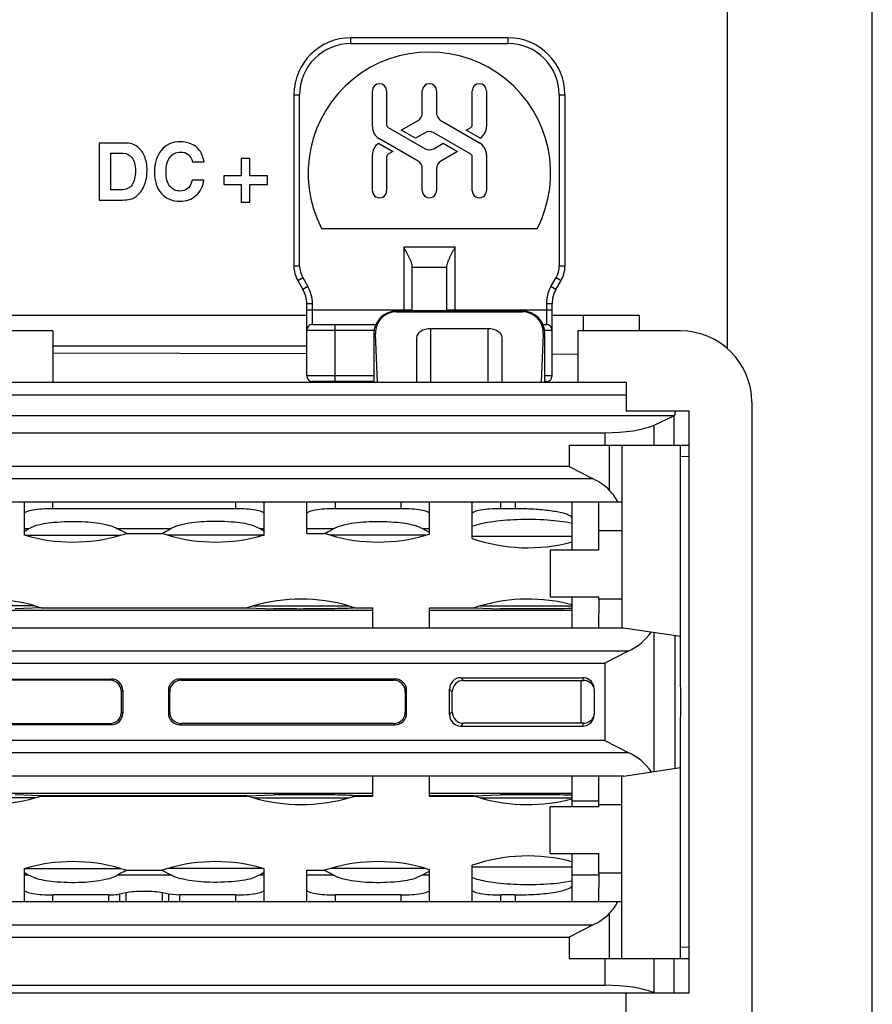
# Model space of a CAD drawing. Units: inches. Extents: x 0 to 34, y 0 to 22.
# Drawn here: x 16.8 to 17.1, y 18.4 to 18.7 of the extents above; entities that cross this region are included whole.
import ezdxf

# ---------------------------------------------------------------- set-up
doc = ezdxf.new("R2010")
doc.units = ezdxf.units.IN
doc.header["$LTSCALE"] = 1.87
doc.header["$MEASUREMENT"] = 0
doc.layers.get('0').update_dxf_attribs({"linetype": 'CONTINUOUS'})
doc.layers.add('02___PRT_ALL_AXES', color=7, linetype='CONTINUOUS')
doc.layers.add('1', color=7, linetype='CONTINUOUS')

msp = doc.modelspace()

# ---------------------------------------------------------------- linework, layer by layer
at = {"color": 7, "linetype": 'CONTINUOUS'}
for p, q in [((17.0855931413, 17.2700410304), (17.0855931413, 19.6339189831)), ((17.0355931413, 18.6044255608), (17.0355931413, 18.750355991)), ((16.9598549523, 18.7117733138), (16.9057210941, 18.7117733138)), ((16.905721094, 18.7098048099), (16.905721094, 18.7117733138)), ((16.9598549523, 18.7117733138), (16.9598549523, 18.7098048099)), ((16.9057210941, 18.7098048099), (16.9598549523, 18.7098048099)), ((16.8860360547, 18.6920882745), (16.8880045586, 18.6920882745)), ((16.8860360547, 18.6920882745), (16.8860360547, 18.6330072908)), ((16.8880045586, 18.6330072908), (16.8880045586, 18.6920882745)), ((16.9131029838, 18.6811389283), (16.9131029838, 18.6934515454)), ((16.9180242437, 18.6934515454), (16.9180242437, 18.6817071865)), ((16.9303273933, 18.6858059261), (16.9303273933, 18.6934515454)), ((16.9352486531, 18.6934515454), (16.9352486531, 18.6858059261)), ((16.9475518027, 18.6817071865), (16.9475518027, 18.6934515454)), ((16.9524730626, 18.6934515454), (16.9524730626, 18.6811389283)), ((16.9775714878, 18.6920882745), (16.9795399917, 18.6920882745)), ((16.9775714878, 18.6920882745), (16.9775714878, 18.6330072908)), ((16.9795399917, 18.6920882745), (16.9795399917, 18.6330072908)), ((16.9185163697, 18.6808547993), (16.9313116453, 18.6734674435)), ((16.9230868357, 18.6799208139), (16.9288510153, 18.6832487645)), ((16.9367250311, 18.6832487645), (16.9500124327, 18.6755772796)), ((16.9454419666, 18.6799208139), (16.9470596768, 18.6808547993)), ((16.9280080956, 18.6770795232), (16.9230868357, 18.6799208139)), ((16.9313116453, 18.6789868284), (16.9280080956, 18.6770795232)), ((16.9470596767, 18.6715994726), (16.9342644012, 18.6789868284)), ((16.9503472954, 18.6770887209), (16.9454419666, 18.6799208139)), ((16.8276008553, 18.6754544162), (16.8188608579, 18.6754544162)), ((16.8188608579, 18.6754544162), (16.8188608579, 18.6557693768)), ((16.915228751, 18.675365551), (16.9201340798, 18.672533458)), ((16.9288510153, 18.6692055074), (16.9155636138, 18.6768769923)), ((16.9342644012, 18.6734674435), (16.9375679508, 18.6753747487)), ((16.9375679508, 18.6753747487), (16.9424892107, 18.672533458)), ((16.8228700305, 18.6719263445), (16.8270796619, 18.6719263445)), ((16.8228700305, 18.6592974491), (16.8228700305, 18.6719263445)), ((16.9131029838, 18.6590027265), (16.9131029838, 18.6713153436)), ((16.9180242437, 18.6707470855), (16.9180242437, 18.6590027265)), ((16.9201340798, 18.672533458), (16.9185163697, 18.6715994726)), ((16.9424892107, 18.672533458), (16.9367250311, 18.6692055074)), ((16.9475518027, 18.6590027265), (16.9475518027, 18.6707470854)), ((16.9524730626, 18.6713153436), (16.9524730626, 18.6590027265)), ((16.8510010616, 18.6689461921), (16.8550102342, 18.6689461921)), ((16.8708331015, 18.6701623075), (16.8678796772, 18.6701623075)), ((16.8678796772, 18.6701623075), (16.8678796772, 18.6641084568)), ((16.8708331015, 18.6641084568), (16.8708331015, 18.6701623075)), ((16.8678796772, 18.6641084568), (16.8618258306, 18.6641084568)), ((16.8618258306, 18.6641084568), (16.8618258306, 18.6611550325)), ((16.8768869528, 18.6641084568), (16.8708331015, 18.6641084568)), ((16.8768869528, 18.6611550325), (16.8768869528, 18.6641084568)), ((16.9303273933, 18.6590027265), (16.9303273933, 18.6666483458)), ((16.9352486531, 18.6666483458), (16.9352486531, 18.6590027265)), ((16.8549701419, 18.6626116985), (16.8509609692, 18.6626116985)), ((16.8618258306, 18.6611550325), (16.8678796772, 18.6611550325)), ((16.8678796772, 18.6611550325), (16.8678796772, 18.6551011813)), ((16.8708331015, 18.6611550325), (16.8768869528, 18.6611550325)), ((16.8708331015, 18.6551011813), (16.8708331015, 18.6611550325)), ((16.8263713751, 18.6592974491), (16.8228700305, 18.6592974491)), ((16.8188608579, 18.6557693768), (16.8261174611, 18.6557693768)), ((16.8678796772, 18.6551011813), (16.8708331015, 18.6551011813)), ((16.8955519357, 18.6459613879), (16.9700241107, 18.6459613879)), ((16.9416462909, 18.6395706914), (16.9239297555, 18.6395706914)), ((16.9239297555, 18.6395706914), (16.9239297555, 18.6175311879)), ((16.9416462909, 18.6175311879), (16.9416462909, 18.6395706914)), ((16.8880045586, 18.6330072898), (16.8860360547, 18.6330072898)), ((16.9795399917, 18.6330072908), (16.9775714878, 18.6330072908)), ((16.9268816827, 18.632610979), (16.9386943637, 18.632610979)), ((16.9268825114, 18.6175311879), (16.9268825114, 18.6325410304)), ((16.938693535, 18.6325410304), (16.938693535, 18.6175311879)), ((16.8873547023, 18.6280860309), (16.8890594767, 18.6290702829)), ((16.8873547023, 18.6280860309), (16.889146541, 18.6249824753)), ((16.8890594768, 18.6290702828), (16.8908513146, 18.6259667287)), ((16.974724731, 18.6259667273), (16.9765165702, 18.6290702838)), ((16.9764295055, 18.6249824753), (16.9782213441, 18.6280860309)), ((16.9765165702, 18.6290702838), (16.9782213446, 18.6280860318)), ((16.8908513154, 18.6259667273), (16.889146541, 18.6249824753)), ((16.9764295055, 18.6249824753), (16.974724731, 18.6259667273)), ((16.8904651886, 18.6200612155), (16.8924336925, 18.6200612155)), ((16.8904651886, 18.5951394556), (16.8904651886, 18.6200612155)), ((16.8924336925, 18.612855991), (16.8924336925, 18.6200612154)), ((16.9731423539, 18.6200612155), (16.9751108579, 18.6200612155)), ((16.9731423539, 18.6200612155), (16.9731423539, 18.612855991)), ((16.9751108579, 18.5951394556), (16.9751108579, 18.6200612155)), ((16.9268825114, 18.6177772508), (16.8904651886, 18.6177772508)), ((16.9647762122, 18.6175311879), (16.9214691256, 18.6175311879)), ((16.9214691256, 18.6172621817), (16.9214691256, 18.6175311879)), ((16.9214691256, 18.6172621817), (16.9647762122, 18.6172621817)), ((16.9751108579, 18.6177772508), (16.938693535, 18.6177772508)), ((16.9647762122, 18.6175311879), (16.9647762122, 18.6172621817)), ((16.8924336925, 18.612855991), (16.9143699609, 18.612855991)), ((16.9003077082, 18.5931709516), (16.9003077082, 18.612855991)), ((16.9718753697, 18.612855991), (16.9731423539, 18.612855991)), ((16.8028667634, 18.6106414241), (16.7881029838, 18.6106414241)), ((16.8028667634, 18.6106414241), (16.8028667634, 18.5929248886)), ((16.8904651886, 18.6108874871), (16.9137906436, 18.6108874871)), ((16.9135951098, 18.6096571721), (16.9141827466, 18.6096571721)), ((16.9135951098, 18.6096571721), (16.9135951098, 18.5929248886)), ((16.9148837871, 18.5929248886), (16.9141827466, 18.6096571721)), ((16.9529651886, 18.6113796131), (16.9332801492, 18.6113796131)), ((16.9332801492, 18.5929248886), (16.9332801492, 18.6113796131)), ((16.9529651886, 18.6113796131), (16.9529651886, 18.5929248886)), ((16.9720625911, 18.6096571721), (16.9713615507, 18.5929248886)), ((16.9720625911, 18.6096571721), (16.9726502279, 18.6096571721)), ((16.9724547187, 18.6108874871), (16.9751108579, 18.6108874871)), ((16.9726502279, 18.5929248886), (16.9726502279, 18.6096571721)), ((17.0194021964, 18.6106414241), (16.9839691256, 18.6106414241)), ((16.9839691256, 18.6106414241), (16.9839691256, 18.5929248886)), ((16.9283588893, 18.6083038257), (16.9283588893, 18.5929248886)), ((16.9578864484, 18.5929248886), (16.9578864484, 18.6083038257)), ((16.8904651886, 18.605375676), (16.8028667634, 18.605375676)), ((16.8904651886, 18.6027561798), (16.8028667634, 18.6029502269)), ((16.9839691256, 18.6025490508), (16.9751038459, 18.6025686891)), ((16.6503077082, 18.5929248886), (17.000701409, 18.5929248886)), ((16.9135951098, 18.5951394556), (16.8904651886, 18.5951394556)), ((16.9135951098, 18.5931709516), (16.8924336925, 18.5931709516)), ((16.8953864484, 18.5931709516), (16.8953864484, 18.5929248886)), ((16.9751108579, 18.5951394556), (16.9726502279, 18.5951394556)), ((16.9731423539, 18.5931709516), (16.9726502279, 18.5931709516)), ((17.000701409, 18.5929248886), (17.000701409, 18.583082369)), ((17.000701409, 18.5884535119), (16.6690084956, 18.5884535119)), ((17.0440084956, 18.5860351249), (17.0440084956, 18.3724524477)), ((17.000701409, 18.583082369), (17.0223549523, 18.583082369)), ((17.0223549523, 18.3822949674), (17.0223549523, 18.583082369)), ((16.6523620407, 18.5814242842), (17.017347864, 18.5814242842)), ((17.0103209983, 18.5781611091), (17.0170803619, 18.5812981407)), ((17.0170803619, 18.5812981407), (17.0170803619, 18.5712713453)), ((16.6764366506, 18.5755238139), (16.9932732541, 18.5755238139)), ((16.9932732541, 18.5755238139), (16.9932732541, 18.5712713453)), ((17.0103209983, 18.5712713453), (17.0103209983, 18.5781611091)), ((16.9809701045, 18.5712713453), (17.0223549523, 18.5712713453)), ((16.9809701045, 18.5712713453), (16.9809701045, 18.5638749687)), ((16.9949346926, 18.5556179006), (16.9949346926, 18.5712713453)), ((16.9992250311, 18.5712713453), (16.9992250311, 18.5082792194)), ((17.0194021964, 18.4878629495), (17.0194021964, 18.5711682328)), ((17.0223549523, 18.5673367358), (17.0194021964, 18.5672336233)), ((16.9809701045, 18.5638749687), (16.6887398002, 18.5638749687)), ((16.9809701045, 18.5638749687), (16.9890388114, 18.5596992013)), ((16.6806709584, 18.5596991413), (16.9890389287, 18.5596991413)), ((16.9992250311, 18.551586306), (16.6704848736, 18.551586306)), ((16.9912538064, 18.5417437863), (16.9992250311, 18.5417437863)), ((16.9912538064, 18.5350490515), (16.9912538064, 18.5417437863)), ((16.9912538064, 18.5350490515), (16.9744237029, 18.5350490515)), ((16.9744237029, 18.5350490515), (16.9744237029, 18.518910962)), ((16.9744237029, 18.518910962), (16.9912538063, 18.518910962)), ((16.9912538063, 18.5181217504), (16.991167912, 18.5082792194)), ((16.9912538063, 18.5181217504), (16.9912538063, 18.5189109752)), ((16.9992250311, 18.518121739), (16.9912538063, 18.518121739)), ((16.6699927476, 18.5082792194), (16.9997171571, 18.5082792194)), ((16.9997171571, 18.5082792194), (17.0194021964, 18.5053264634)), ((17.0103209983, 18.4586886932), (17.0103209983, 18.5066886432)), ((17.017424225, 18.5056231592), (17.017424225, 18.4597541772)), ((17.0013420783, 18.500166384), (16.6683678263, 18.500166384)), ((17.0013420308, 18.5001663583), (16.9932732541, 18.4959905566)), ((16.6764366506, 18.4959905566), (16.9932732541, 18.4959905566)), ((16.9932732541, 18.4959905566), (16.9932732541, 18.4693867798)), ((16.7487305387, 18.4905626839), (16.8230461533, 18.4905626839)), ((16.8225995062, 18.490115863), (16.823046327, 18.4905626839)), ((16.9209793979, 18.4905626839), (16.8466635776, 18.4905626839)), ((16.8466635776, 18.4905626839), (16.8471103985, 18.490115863)), ((16.920532577, 18.490115863), (16.9209793979, 18.4905626839)), ((16.9436342651, 18.4910329413), (16.9445966485, 18.4900705579)), ((16.9436344342, 18.4910329413), (16.9856790471, 18.4910329413)), ((16.9859191017, 18.4900705579), (16.9856785974, 18.4910329413)), ((16.8225995062, 18.490115863), (16.7491773276, 18.490115863)), ((16.8471103985, 18.490115863), (16.920532577, 18.490115863)), ((16.940662039, 18.4861359484), (16.9396996555, 18.4870983318)), ((16.9396996555, 18.4782791776), (16.9396996555, 18.4870982986)), ((16.9445966485, 18.4900705579), (16.9859191017, 18.4900705579)), ((16.9896169543, 18.4870920643), (16.9894948832, 18.4880599601)), ((16.9896169543, 18.4870920643), (16.9896169543, 18.4782852666)), ((17.0194021964, 18.4878629495), (17.0194021964, 18.4775143868)), ((16.8269809366, 18.4866280744), (16.8265341157, 18.4861812535)), ((16.8265341157, 18.4791960828), (16.8265341157, 18.4861812535)), ((16.8269809366, 18.4866280418), (16.8269809366, 18.478749432)), ((16.843175789, 18.4861812535), (16.8427289681, 18.4866280744)), ((16.8427289681, 18.4866280744), (16.8427289681, 18.478749262)), ((16.843175789, 18.4791960828), (16.843175789, 18.4861812535)), ((16.9249140075, 18.4866280744), (16.9244671866, 18.4861812535)), ((16.9244671866, 18.4861812535), (16.9244671866, 18.4791960828)), ((16.9249140075, 18.478749262), (16.9249140075, 18.4866280744)), ((16.940662039, 18.479241388), (16.940662039, 18.4861359484)), ((16.8265341157, 18.4791960828), (16.8269809366, 18.478749262)), ((16.8427289681, 18.478749262), (16.843175789, 18.4791960828)), ((16.9244671866, 18.4791960828), (16.9249140075, 18.478749262)), ((16.9396996555, 18.4782790045), (16.940662039, 18.479241388)), ((16.9894948709, 18.4773173611), (16.9896169543, 18.4782852666)), ((17.0194021964, 18.3942091035), (17.0194021964, 18.4775143868)), ((16.8230462924, 18.4748146524), (16.7487306767, 18.4748146524)), ((16.7491773276, 18.4752614733), (16.8225995062, 18.4752614733)), ((16.823046327, 18.4748146524), (16.8225995062, 18.4752614733)), ((16.8471103985, 18.4752614733), (16.8466635776, 18.4748146524)), ((16.8466635776, 18.4748146524), (16.9209793979, 18.4748146524)), ((16.920532577, 18.4752614733), (16.8471103985, 18.4752614733)), ((16.9209793979, 18.4748146524), (16.920532577, 18.4752614733)), ((16.9445966485, 18.4753067784), (16.9436342651, 18.474344395)), ((16.9436342651, 18.474344395), (16.9856785974, 18.474344395)), ((16.9859191017, 18.4753067784), (16.9445966485, 18.4753067784)), ((16.9856785974, 18.474344395), (16.9859191017, 18.4753067784)), ((16.9932732541, 18.4693867798), (16.6764366506, 18.4693867798)), ((16.9932732541, 18.4693867798), (17.0013420344, 18.4652109762)), ((16.6683678263, 18.4652109523), (17.0013420783, 18.4652109523)), ((16.9997171571, 18.457098117), (17.0194021964, 18.4600508729)), ((16.9997171571, 18.457098117), (16.6699927476, 18.457098117)), ((16.9992250311, 18.394105991), (16.9992250311, 18.457098117)), ((16.9912538064, 18.4464663743), (16.9744237029, 18.4464663743)), ((16.9744237029, 18.4303282849), (16.9744237029, 18.4464663743)), ((16.9820265556, 18.4485523289), (16.9912508886, 18.4485727625)), ((16.9912538064, 18.4472555973), (16.9992250311, 18.4472555973)), ((16.9912538064, 18.4464663743), (16.9912538064, 18.4472555973)), ((16.9744237029, 18.4303282849), (16.9912538064, 18.4303282849)), ((16.9912538064, 18.4236335537), (16.9912538064, 18.430328298)), ((16.9912521967, 18.4229069331), (16.9820248015, 18.4229273736)), ((16.9912538064, 18.4236335537), (16.991167912, 18.4137910304)), ((16.9992250311, 18.4236335501), (16.9912538064, 18.4236335501)), ((16.6704848736, 18.4137910304), (16.9992250311, 18.4137910304)), ((16.9949346926, 18.394105991), (16.9949346926, 18.4097594363)), ((16.9890389458, 18.4056781951), (16.6806709584, 18.4056781951)), ((16.9890389443, 18.4056781951), (16.9809701045, 18.4015023676)), ((16.6887398002, 18.4015023676), (16.9809701045, 18.4015023676)), ((16.9809701045, 18.4015023676), (16.9809701045, 18.394105991)), ((17.0194021964, 18.3981437131), (17.0223549523, 18.3980406006)), ((16.9809701045, 18.394105991), (17.0223549523, 18.394105991)), ((16.9932732541, 18.394105991), (16.9932732541, 18.3849322626)), ((17.0103209983, 18.3822949674), (17.0103209983, 18.394105991)), ((17.0170803619, 18.394105991), (17.0170803619, 18.3822949674)), ((16.6764366506, 18.3849322626), (16.9932732541, 18.3849322626)), ((16.6473549523, 18.3822949674), (17.0223549523, 18.3822949674)), ((17.000701409, 18.3622162272), (17.000701409, 18.3822949674))]:
    msp.add_line(p, q, dxfattribs=at)
at = {"color": 3, "linetype": 'CONTINUOUS'}
msp.add_line((16.9859376295, 18.6106414241), (16.9859376295, 18.6160548099), dxfattribs=at)
at = {"color": 7, "linetype": 'CONTINUOUS'}
for centre, radius, start, end in [((16.9057210941, 18.6920882745), 0.0196850394, 90, 180), ((16.9598549523, 18.6920882745), 0.0196850394, 0, 89.9999958015), ((16.9057210941, 18.6920882745), 0.0177165354, 89.9999999055, 180), ((16.9598549523, 18.6920882745), 0.0177165354, 1.779e-07, 90), ((16.9327880232, 18.6650213453), 0.0418307087, 332.8935512471, 207.1064487529), ((16.9155636138, 18.6934515454), 0.0024606299, 9.4e-08, 179.999999906), ((16.9327880232, 18.6934515454), 0.0024606299, 9.4e-08, 179.999999906), ((16.9500124327, 18.6934515454), 0.0024606299, 9.4e-08, 179.999999906), ((16.9273746374, 18.6858059261), 0.0029527559, 300.0000000175, 359.9999999828), ((16.938201409, 18.6858059261), 0.0029527559, 180.0000004507, 239.9999999888), ((16.9180242437, 18.6811389283), 0.0049212598, 179.9999998476, 239.9999999553), ((16.9190084956, 18.6817071865), 0.000984252, 180.0000003857, 240.0000006208), ((16.9465675508, 18.6817071865), 0.000984252, 299.9999999918, 359.9999997406), ((16.9475518027, 18.6811389283), 0.0049212598, 304.6138167717, 9.73e-08), ((16.9327880232, 18.6764296668), 0.0029527559, 59.999999872, 120.0000001304), ((16.9180242437, 18.6713153436), 0.0049212598, 124.6138168615, 179.9999998155), ((16.9475518027, 18.6713153436), 0.0049212598, 359.9999999421, 59.9999999938), ((16.9190084956, 18.6707470854), 0.000984252, 119.9999997038, 179.9999982199), ((16.9327880232, 18.6760246051), 0.0029527559, 239.9999999589, 300.0000000351), ((16.9465675508, 18.6707470854), 0.000984252, 359.999999662, 60.000000293), ((16.9273746374, 18.6666483458), 0.0029527559, 1.738e-07, 60.0000000573), ((16.938201409, 18.6666483458), 0.0029527559, 119.9999999399, 180.0000000556), ((16.9155636138, 18.6590027265), 0.0024606299, 179.9999999063, 9.37e-08), ((16.9327880232, 18.6590027265), 0.0024606299, 179.9999999063, 9.37e-08), ((16.9500124327, 18.6590027265), 0.0024606299, 179.9999999063, 9.37e-08), ((16.8958785744, 18.6330072908), 0.0098425197, 180, 210.0000000001), ((16.8958785744, 18.6330072908), 0.0078740157, 180, 210.0000007799), ((16.969697472, 18.6330072908), 0.0078740158, 330.0000073164, 359.9999999706), ((16.969697472, 18.6330072908), 0.0098425197, 330.0000000001, 359.9999999975), ((16.9239292277, 18.6325410231), 0.0029532837, 0.000134163, 1.357321051), ((16.9416468218, 18.6325410231), 0.0029532868, 178.6426809312, 179.9998663863), ((16.8806226689, 18.6200612155), 0.0098425197, 0, 29.9999999996), ((16.8806226689, 18.6200612155), 0.0118110236, 359.9999996266, 30.0000077612), ((16.9849533775, 18.6200612155), 0.0118110236, 150.0000000072, 179.9999999212), ((16.9849533775, 18.6200612155), 0.0098425197, 150, 179.9999999802), ((16.9214691256, 18.6096571721), 0.0078740157, 90, 180), ((16.9647762122, 18.6096571721), 0.0078740157, 0, 90), ((16.8924336925, 18.6108874871), 0.0019685039, 89.999999894, 180), ((16.9731423539, 18.6108874871), 0.0019685039, 0, 89.9999998757), ((17.0194021964, 18.5860351249), 0.0246062992, 0, 90), ((16.8924336925, 18.5951394556), 0.0019685039, 180, 269.9999994168), ((16.9731423539, 18.5951394556), 0.0019685039, 269.9999998487, 360), ((17.0340990034, 18.5787938855), 0.016956405, 165.3500854158, 171.0758294616), ((16.9809702556, 18.5417439962), 0.019684784, 44.8136678934, 65.801829113), ((16.9844852454, 18.545229237), 0.014734832, 25.5584335611, 44.8328692398), ((16.9932683195, 18.5181277113), 0.0196925077, 294.2042946306, 324.9817362285), ((16.8230473178, 18.4866290652), 0.0039336189, 359.9850931512, 90.0169620218), ((16.8466625868, 18.4866290651), 0.0039336189, 89.9851030262, 180.0169943808), ((16.9209803887, 18.4866290652), 0.0039336189, 359.9850931509, 90.0169620217), ((16.9436332743, 18.4870993226), 0.0039336189, 89.9831055389, 180.0149156682), ((16.9856776664, 18.4870946459), 0.0039382957, 14.1916729099, 89.9799121118), ((16.9445956577, 18.4861369392), 0.0039336189, 89.9831053145, 180.0149156198), ((16.9859178995, 18.4861313549), 0.0039392033, 22.4911986997, 89.9784452188), ((16.8230473179, 18.4787482712), 0.0039336189, 269.9850638008, 0.0169081472), ((16.8466625869, 18.4787482711), 0.0039336189, 179.9850657813, 270.0169067818), ((16.9209803887, 18.4787482712), 0.0039336189, 269.9850638013, 0.0169081476), ((16.9436332743, 18.4782780138), 0.0039336189, 179.9830484649, 270.0149436393), ((16.9445956577, 18.4792403972), 0.0039336189, 179.9830482347, 270.0149435894), ((16.9856776666, 18.4782826902), 0.0039382955, 270.0200226724, 345.8080720403), ((16.9859181528, 18.4792455215), 0.0039387433, 270.0178749492, 331.9248496264), ((16.9859452281, 18.479233298), 0.0039091016, 331.8961612982, 337.5285930112), ((16.9932844738, 18.4472691571), 0.0196680708, 34.998669443, 65.8152996979), ((16.9844903891, 18.4201444714), 0.0147286266, 315.1630296723, 334.4456655492), ((16.980977505, 18.4236228338), 0.0196722365, 294.1915001655, 315.1931569386)]:
    msp.add_arc(centre, radius, start, end, dxfattribs=at)
for centre, major_axis, ratio, start_param, end_param in [((16.9214691256, 18.6099629898), (0, 0.0072991919), 0.9991219153, 0, 1.6127060688), ((16.9647762122, 18.6099629898), (0, 0.0072991919), 0.9991219153, -1.6127060688, 0), ((16.9332801492, 18.6083038257), (0.0049212598, 0), 0.625, 1.5707963268, 3.1415926536), ((16.9529651886, 18.6083038257), (0.0049212598, 0), 0.625, 0, 1.5707963268), ((16.9829848736, 18.5865727311), (0.0393700787, -0), 0.2679491924, -0.5235987794, -0.5098454261), ((16.9932732541, 18.5807984043), (0.0196850394, 0), 0.2679491924, -1.5707963268, -0.5235987755), ((16.991167912, 18.5417437863), (-0, 0.0098425197), 0.0087268678, -1.5707963268, -0), ((16.8225947081, 18.4861764554), (0.0027872777, 0.0027872777), 0.998782766, -0.7847891758, 0.7847891756), ((16.8471151966, 18.4861764554), (0.0027872777, -0.0027872777), 0.998782766, 2.3568034779, 3.9263818294), ((16.9205277789, 18.4861764554), (0.0027872777, 0.0027872777), 0.998782766, -0.7847891758, 0.7847891756), ((16.8225947081, 18.4792008809), (0.0027872777, -0.0027872777), 0.998782766, -0.7847891756, 0.7847891758), ((16.8471151966, 18.4792008809), (0.0027872777, 0.0027872777), 0.998782766, -3.9263818294, -2.3568034779), ((16.9205277789, 18.4792008809), (0.0027872777, -0.0027872777), 0.998782766, -0.7847891756, 0.7847891758), ((16.991167912, 18.4472555973), (0, 0.0098425197), 0.0087268678, -1.5707963268, -0), ((16.9932732541, 18.3796576722), (0.0196850394, -0), 0.2679491924, 0.5235987756, 1.5707963268)]:
    msp.add_ellipse(centre, major_axis=major_axis, ratio=ratio, start_param=start_param, end_param=end_param, dxfattribs=at)
for points in [[(16.8320185712, 18.6741774276), (16.8309284688, 18.6750267716), (16.8294584387, 18.6754544162), (16.8276008553, 18.6754544162)], [(16.8345043246, 18.6708815581), (16.8339353483, 18.6722337144), (16.8331067862, 18.673329554), (16.8320185712, 18.6741774276)], [(16.8468047937, 18.6758820608), (16.844078557, 18.6758820608), (16.8419136037, 18.6749198599), (16.8403099334, 18.6730221844)], [(16.8507204199, 18.675106954), (16.8495844868, 18.6756147832), (16.8482748225, 18.6758820608), (16.8468047937, 18.6758820608)], [(16.8535102669, 18.6729128406), (16.8527918244, 18.6738641115), (16.8518563507, 18.6745991259), (16.8507204199, 18.675106954)], [(16.8270796619, 18.6719263445), (16.8283492338, 18.6719263445), (16.8293782552, 18.6714051512), (16.8301667255, 18.6703627664)], [(16.8301667255, 18.6703627664), (16.8309551958, 18.6693203814), (16.8313561133, 18.6678503513), (16.8313561133, 18.6659393126)], [(16.8353652872, 18.666006132), (16.8353652872, 18.6679038066), (16.8350712802, 18.6695342036), (16.8345043246, 18.6708815581)], [(16.8403099334, 18.6730221844), (16.8387062636, 18.6711245095), (16.8379044286, 18.668612094), (16.8379044286, 18.6654849392)], [(16.8419136037, 18.6654715757), (16.8419136037, 18.6675964367), (16.8423412482, 18.6692802902), (16.8432099022, 18.6705097692)], [(16.8432099022, 18.6705097692), (16.844078557, 18.6717392493), (16.8453080365, 18.6723539891), (16.846884976, 18.6723539891)], [(16.846884976, 18.6723539891), (16.8490900217, 18.6723539891), (16.8504665041, 18.6712180571), (16.8510010616, 18.6689461921)], [(16.8550102342, 18.6689461921), (16.8547429567, 18.6706300444), (16.8542351274, 18.6719530716), (16.8535102669, 18.6729128406)], [(16.8313561133, 18.6659393126), (16.8313561133, 18.6638010869), (16.8309551958, 18.6621573257), (16.8301667258, 18.6610080299)], [(16.8331987218, 18.6586438438), (16.8346436357, 18.6605402928), (16.8353652872, 18.6629992519), (16.8353652872, 18.666006132)], [(16.8379044286, 18.6654849392), (16.8379044286, 18.6623711486), (16.8386928995, 18.659898825), (16.8402927954, 18.6580780239)], [(16.8432200369, 18.6605912488), (16.8423412482, 18.6617296806), (16.8419136037, 18.6633600776), (16.8419136037, 18.6654715757)], [(16.8301667258, 18.6610080299), (16.8293782552, 18.6598587333), (16.8281086833, 18.6592974491), (16.8263713751, 18.6592974491)], [(16.8467513372, 18.6588831678), (16.8452813083, 18.6588831678), (16.8441052829, 18.659444452), (16.8432200369, 18.6605912488)], [(16.8509609692, 18.6626116985), (16.8505065964, 18.6611951243), (16.8499185849, 18.6602195588), (16.8492236609, 18.6596850018)], [(16.8522275655, 18.6573229075), (16.8536872082, 18.6586292534), (16.8545959538, 18.6603932896), (16.8549701419, 18.6626116985)], [(16.8308081931, 18.6565311195), (16.8317169397, 18.6570389483), (16.8325054094, 18.6577338716), (16.8331987218, 18.6586438438)], [(16.8402927954, 18.6580780239), (16.8418868754, 18.6562638415), (16.8440251005, 18.6553550956), (16.8466978831, 18.6553550956)], [(16.8466978831, 18.6553550956), (16.8489162905, 18.6553550956), (16.8507605099, 18.6560099272), (16.8522275655, 18.6573229075)], [(16.8492236609, 18.6596850018), (16.8485287383, 18.6591504459), (16.8477001751, 18.6588831678), (16.8467513372, 18.6588831678)], [(16.8261174611, 18.6557693768), (16.8283358697, 18.6557693768), (16.8298994474, 18.6560232911), (16.8308081931, 18.6565311195)]]:
    msp.add_open_spline(points, degree=3, dxfattribs=at)
for points, knots in [([(16.926881683, 18.6326109692), (16.9268688259, 18.6331536316), (16.9265616463, 18.6343051269), (16.9255548424, 18.6366263267), (16.9245856935, 18.638373118), (16.9239297555, 18.6395706914)], [0, 0, 0, 0, 0.2141378821, 0.4613387353, 1, 1, 1, 1]), ([(16.9416462909, 18.6395706914), (16.9409903529, 18.638373118), (16.940021204, 18.6366263267), (16.9390144001, 18.6343051269), (16.9387072205, 18.6331536316), (16.9386943634, 18.6326109693)], [0, 0, 0, 0, 0.5386612635, 0.7858621483, 1, 1, 1, 1])]:
    msp.add_open_spline(points, degree=3, knots=knots, dxfattribs=at)
at = {"layer": '02___PRT_ALL_AXES', "color": 7, "linetype": 'CONTINUOUS'}
for p, q in [((16.7792447161, 18.6160548099), (16.8904651886, 18.6160548099)), ((16.9751108579, 18.6160548099), (17.0051305429, 18.6160548099)), ((17.0051305429, 18.6160548099), (17.0051305429, 18.6106414241))]:
    msp.add_line(p, q, dxfattribs=at)
at = {"layer": '1', "color": 7, "linetype": 'CONTINUOUS'}
for p, q in [((16.7930484236, 18.540225939), (16.7930484236, 18.551586306)), ((16.8028909432, 18.5492898518), (16.8028909432, 18.551586306)), ((16.8658830692, 18.551586306), (16.8658830692, 18.5492898518)), ((16.8757255889, 18.5402259391), (16.8757255889, 18.551586306)), ((16.8904893684, 18.5407576386), (16.8904893684, 18.551586306)), ((16.9003318881, 18.5492898518), (16.9003318881, 18.551586306)), ((16.9229696834, 18.551586306), (16.9229696834, 18.5492898518)), ((16.9328122031, 18.5405097082), (16.9328122031, 18.551586306)), ((16.9475759826, 18.5390441235), (16.9475759826, 18.551586306)), ((16.9574185023, 18.5492898518), (16.9574185023, 18.551586306)), ((16.9623397621, 18.551586306), (16.9623397621, 18.5492898518)), ((16.9820248015, 18.5350490515), (16.9820248015, 18.551586306)), ((16.8658830692, 18.5492898518), (16.8028909432, 18.5492898518)), ((16.9229696834, 18.5492898518), (16.9003318881, 18.5492898518)), ((16.9623397621, 18.5492898518), (16.9574185023, 18.5492898518)), ((16.794348347, 18.5423500048), (16.7930484236, 18.5423500048)), ((16.7930484236, 18.5415869975), (16.7934893235, 18.5418169537)), ((16.7934893235, 18.5418169537), (16.794348347, 18.5423500048)), ((16.794348347, 18.5423500048), (16.7964567804, 18.5433329414)), ((16.8435609455, 18.5423500048), (16.825213067, 18.5423500048)), ((16.828360492, 18.5407576386), (16.825213067, 18.5423500048)), ((16.8744256654, 18.5423500048), (16.8723172321, 18.5433329414)), ((16.8757255889, 18.5423500048), (16.8744256654, 18.5423500048)), ((16.875289065, 18.5418145481), (16.8744256654, 18.5423500048)), ((16.8757255889, 18.5415869975), (16.875289065, 18.5418145481)), ((16.8996633077, 18.5423500048), (16.8904893684, 18.5423500048)), ((16.9305280276, 18.5423500048), (16.9284195943, 18.5433329414)), ((16.9328122031, 18.5423500048), (16.9305280276, 18.5423500048)), ((16.9328122031, 18.5411243209), (16.9305280276, 18.5423500048)), ((16.7933486779, 18.5401389259), (16.7930182691, 18.5402345596)), ((16.7933486779, 18.5401389259), (16.8262127362, 18.5401389259)), ((16.8262127362, 18.5401389259), (16.8283616533, 18.5407579713)), ((16.8283596864, 18.5407576386), (16.8404144386, 18.5407576386)), ((16.8425612763, 18.5401389259), (16.8404121972, 18.5407580177)), ((16.8754253346, 18.5401389259), (16.8425612763, 18.5401389259)), ((16.8754253346, 18.5401389259), (16.8757557435, 18.5402345596)), ((16.8904893684, 18.5407576386), (16.8965168008, 18.5407576386)), ((16.8986636385, 18.5401389259), (16.8965145594, 18.5407580177)), ((16.9315276968, 18.5401389259), (16.8986636385, 18.5401389259)), ((16.9315276968, 18.5401389259), (16.9328386895, 18.5405174134)), ((16.9820248015, 18.5397618893), (16.9475759826, 18.5397618893)), ((16.9820248015, 18.5082792194), (16.9820248015, 18.518910962)), ((16.9131271637, 18.5141758633), (16.7556468488, 18.5141758633)), ((16.7966851771, 18.5157895915), (16.7638211188, 18.5157895915)), ((16.7987707252, 18.5151360498), (16.7898125732, 18.5147828092)), ((16.7966851771, 18.5157895915), (16.7988562092, 18.5151642115)), ((16.7987707252, 18.5151360498), (16.798846613, 18.5151670875)), ((16.7987707252, 18.5151360498), (16.8700032873, 18.5151360498)), ((16.7988400972, 18.5151670875), (16.8699318522, 18.5151670875)), ((16.8720888354, 18.5157895915), (16.8699201022, 18.51516487)), ((16.8700032873, 18.5151360498), (16.8699269533, 18.5151670875)), ((16.8700032873, 18.5151360498), (16.8789614392, 18.5147828092)), ((16.8720888354, 18.5157895915), (16.9049528936, 18.5157895915)), ((16.9049528936, 18.5157895915), (16.9071239257, 18.5151642115)), ((16.9070384417, 18.5151360498), (16.9071143295, 18.5151670875)), ((16.9070384417, 18.5151360498), (16.9131271637, 18.5151360498)), ((16.9071078137, 18.5151670875), (16.9131271637, 18.5151670875)), ((16.9131271637, 18.5151670874), (16.9131271637, 18.5082792194)), ((16.9328122031, 18.5151670875), (16.9481798837, 18.5151670875)), ((16.9328122031, 18.5082792194), (16.9328122031, 18.5151670874)), ((16.9328122031, 18.5151360498), (16.9482513188, 18.5151360498)), ((16.9820248015, 18.5141758633), (16.9328122031, 18.5141758633)), ((16.9503368669, 18.5157895915), (16.9481681337, 18.51516487)), ((16.9482513188, 18.5151360498), (16.9481749848, 18.5151670875)), ((16.9482513188, 18.5151360498), (16.9572094707, 18.5147828092)), ((16.9503368669, 18.5157895915), (16.9820248015, 18.5157895915)), ((16.9849775574, 18.4900705579), (16.9849775574, 18.4753067784)), ((16.9131271637, 18.457098117), (16.9131271637, 18.4502102489)), ((16.9328122031, 18.4502102489), (16.9328122031, 18.457098117)), ((16.9820248015, 18.4464663743), (16.9820248015, 18.457098117)), ((16.7556468488, 18.4512014731), (16.9131271637, 18.4512014731)), ((16.7966851771, 18.4495877448), (16.7638211188, 18.4495877448)), ((16.7987707252, 18.4502412866), (16.7898125732, 18.4505945272)), ((16.7966851771, 18.4495877448), (16.7988539103, 18.4502124664)), ((16.8700032873, 18.4502412866), (16.7987707252, 18.4502412866)), ((16.7987707252, 18.4502412866), (16.7988470591, 18.4502102489)), ((16.7988421603, 18.4502102489), (16.8699339153, 18.4502102489)), ((16.8720888354, 18.4495877448), (16.8699178033, 18.4502131248)), ((16.8700032873, 18.4502412866), (16.8699273995, 18.4502102489)), ((16.8700032873, 18.4502412866), (16.8789614392, 18.4505945272)), ((16.8720888354, 18.4495877448), (16.9049528936, 18.4495877448)), ((16.9049528936, 18.4495877448), (16.9071216268, 18.4502124664)), ((16.9131271637, 18.4502412866), (16.9070384417, 18.4502412866)), ((16.9070384417, 18.4502412866), (16.9071147757, 18.4502102489)), ((16.9071098768, 18.4502102489), (16.9131271637, 18.4502102489)), ((16.9328122031, 18.4512014731), (16.9820248015, 18.4512014731)), ((16.9482513188, 18.4502412866), (16.9328122031, 18.4502412866)), ((16.9328122031, 18.4502102489), (16.9481819468, 18.4502102489)), ((16.9503368669, 18.4495877448), (16.9481658348, 18.4502131248)), ((16.9482513188, 18.4502412866), (16.948175431, 18.4502102489)), ((16.9482513188, 18.4502412866), (16.9572094707, 18.4505945272)), ((16.9503368669, 18.4495877448), (16.9820248015, 18.4495877448)), ((16.9820248015, 18.4137910304), (16.9820248015, 18.4303282849)), ((16.9475759826, 18.4137910304), (16.9475759826, 18.4263332128)), ((16.7933486779, 18.4252384104), (16.7930182706, 18.4251427772)), ((16.7930484236, 18.4137910304), (16.7930484236, 18.4251513976)), ((16.7930484236, 18.4237903388), (16.7934849475, 18.4235627882)), ((16.7930484236, 18.4230273315), (16.794348347, 18.4230273315)), ((16.7933486779, 18.4252384104), (16.8262127362, 18.4252384104)), ((16.7934849475, 18.4235627882), (16.794348347, 18.4230273315)), ((16.794348347, 18.4230273315), (16.7964567804, 18.4220443949)), ((16.825213067, 18.4230273315), (16.8435609455, 18.4230273315)), ((16.8262127362, 18.4252384104), (16.8283618153, 18.4246193186)), ((16.8283595739, 18.4246196977), (16.8404143261, 18.4246196977)), ((16.8425612763, 18.4252384104), (16.8404123592, 18.424619365)), ((16.8404135204, 18.4246196977), (16.8435609455, 18.4230273315)), ((16.8754253346, 18.4252384104), (16.8425612763, 18.4252384104)), ((16.8744256654, 18.4230273315), (16.8723172321, 18.4220443949)), ((16.875284689, 18.4235603827), (16.8744256654, 18.4230273315)), ((16.8744256654, 18.4230273315), (16.8757255889, 18.4230273315)), ((16.8757255889, 18.4237903388), (16.875284689, 18.4235603827)), ((16.8754253346, 18.4252384104), (16.8757557416, 18.4251427772)), ((16.8757255889, 18.4137910304), (16.8757255889, 18.4251513976)), ((16.8904893684, 18.4246196977), (16.8965166883, 18.4246196977)), ((16.8904893684, 18.4137910304), (16.8904893684, 18.4246196706)), ((16.8904893684, 18.4230273315), (16.8996633077, 18.4230273315)), ((16.8986636385, 18.4252384104), (16.8965147214, 18.424619365)), ((16.8965158826, 18.4246196977), (16.8996633077, 18.4230273315)), ((16.9315276968, 18.4252384104), (16.8986636385, 18.4252384104)), ((16.9305280276, 18.4230273315), (16.9284195943, 18.4220443949)), ((16.9328122031, 18.4242530154), (16.9305280276, 18.4230273315)), ((16.9305280276, 18.4230273315), (16.9328122031, 18.4230273315)), ((16.9315276968, 18.4252384104), (16.9328386881, 18.4248599233)), ((16.9328122031, 18.4137910304), (16.9328122031, 18.4248676282)), ((16.9820248015, 18.425615447), (16.9475759826, 18.425615447)), ((16.8220838566, 18.4160874845), (16.8028909432, 18.4160874845)), ((16.8028909432, 18.4137910304), (16.8028909432, 18.4160874845)), ((16.8220838566, 18.4160874845), (16.8220838566, 18.4137910304)), ((16.8260208645, 18.4164208622), (16.8280877936, 18.416887591)), ((16.8260208645, 18.4137910304), (16.8260208645, 18.4164208622)), ((16.8280877936, 18.416887591), (16.8280877936, 18.4137910304)), ((16.8406862188, 18.416887591), (16.842753148, 18.4164208622)), ((16.8406862188, 18.4137910304), (16.8406862188, 18.416887591)), ((16.842753148, 18.4164208622), (16.842753148, 18.4137910304)), ((16.842753148, 18.4164208622), (16.8466901558, 18.4160874845)), ((16.8658830692, 18.4160874845), (16.8466901558, 18.4160874845)), ((16.8466901558, 18.4137910304), (16.8466901558, 18.4160874845)), ((16.8658830692, 18.4160874845), (16.8658830692, 18.4137910304)), ((16.9229696834, 18.4160874845), (16.9003318881, 18.4160874845)), ((16.9003318881, 18.4137910304), (16.9003318881, 18.4160874845)), ((16.9229696834, 18.4160874845), (16.9229696834, 18.4137910304)), ((16.9623397621, 18.4160874845), (16.9574185023, 18.4160874845)), ((16.9574185023, 18.4137910304), (16.9574185023, 18.4160874845)), ((16.9623397621, 18.4160874845), (16.9623397621, 18.4137910304))]:
    msp.add_line(p, q, dxfattribs=at)
for centre, start, end in [((16.809780707, 18.5968618965), 253.8442710837, 286.1557289163), ((16.8589933054, 18.5968618965), 253.8442710837, 286.1557289163), ((16.9150956677, 18.5968618965), 253.8442710837, 286.1557289163), ((16.966768896, 18.5948933926), 250.9487732027, 284.9771853672), ((16.780253148, 18.4590666209), 73.8442710837, 106.1557289163), ((16.8885208645, 18.4590666209), 73.8442710837, 106.1557289163), ((16.966768896, 18.4590666209), 75.0286222159, 106.1557289163), ((16.780253148, 18.5063107154), 253.8442710837, 286.1557289163), ((16.8885208645, 18.5063107154), 253.8442710837, 286.1557289163), ((16.966768896, 18.5063107154), 253.8442710837, 284.9713777841), ((16.966768896, 18.3704839438), 75.0228146328, 109.0512267973), ((16.809780707, 18.3685154398), 73.8442710837, 106.1557289163), ((16.8589933054, 18.3685154398), 73.8442710837, 106.1557289163), ((16.9150956677, 18.3685154398), 73.8442710837, 106.1557289163)]:
    msp.add_arc(centre, 0.0590551181, start, end, dxfattribs=at)
for points, knots in [([(16.8028909432, 18.5492898518), (16.8016346119, 18.5492898518), (16.799303458, 18.5492156928), (16.7962654299, 18.5489066963), (16.7942643303, 18.5484774376), (16.7932927852, 18.5480490696), (16.7930484236, 18.5477483445), (16.7930484236, 18.5476229633)], [0, 0, 0, 0, 0.3694777177, 0.6844704263, 0.9002287932, 0.963126322, 1, 1, 1, 1]), ([(16.8757255889, 18.5476229633), (16.8757255889, 18.5477483444), (16.8754812276, 18.5480490695), (16.8745096828, 18.5484774373), (16.8725085838, 18.5489066962), (16.8694705554, 18.5492156927), (16.867139401, 18.5492898518), (16.8658830692, 18.5492898518)], [0, 0, 0, 0, 0.0368736585, 0.0997711464, 0.3155294367, 0.6305221403, 1, 1, 1, 1]), ([(16.9003318881, 18.5492898518), (16.8990755568, 18.5492898518), (16.8967444029, 18.5492156928), (16.8937063748, 18.5489066963), (16.8917052751, 18.5484774376), (16.8907337301, 18.5480490696), (16.8904893684, 18.5477483445), (16.8904893684, 18.5476229633)], [0, 0, 0, 0, 0.3694777177, 0.6844704263, 0.9002287932, 0.963126322, 1, 1, 1, 1]), ([(16.9328122031, 18.5476229633), (16.9328122031, 18.5477483444), (16.9325678418, 18.5480490695), (16.931596297, 18.5484774373), (16.929595198, 18.5489066962), (16.9265571696, 18.5492156927), (16.9242260152, 18.5492898518), (16.9229696834, 18.5492898518)], [0, 0, 0, 0, 0.0368736585, 0.0997711464, 0.3155294367, 0.6305221403, 1, 1, 1, 1]), ([(16.9574185023, 18.5492898518), (16.956162171, 18.5492898518), (16.9538310171, 18.5492156928), (16.9507929889, 18.5489066963), (16.9487918893, 18.5484774376), (16.9478203443, 18.5480490696), (16.9475759826, 18.5477483445), (16.9475759826, 18.5476229633)], [0, 0, 0, 0, 0.3694777177, 0.6844704263, 0.9002287932, 0.963126322, 1, 1, 1, 1]), ([(16.9815263965, 18.5467014955), (16.9812207672, 18.5469272507), (16.9803850988, 18.547323115), (16.9780891227, 18.5480331995), (16.974172154, 18.5486862725), (16.9686063584, 18.5491797419), (16.9645062857, 18.5492898518), (16.9623397621, 18.5492898518)], [0, 0, 0, 0, 0.0584437968, 0.1404509681, 0.3697356819, 0.6667605379, 1, 1, 1, 1]), ([(16.7964567804, 18.5433329414), (16.7985892091, 18.5440428731), (16.8040814874, 18.5448936257), (16.8123169415, 18.5450944429), (16.819223796, 18.5444159033), (16.8233212422, 18.5433207979), (16.8247186815, 18.5427045272), (16.825213067, 18.5423500048)], [0, 0, 0, 0, 0.230599989, 0.5647851968, 0.8454941753, 0.9375803924, 1, 1, 1, 1]), ([(16.8723172321, 18.5433329414), (16.8701847458, 18.5440428923), (16.8646923132, 18.5448936482), (16.8564567995, 18.5450945154), (16.8495500104, 18.5444158083), (16.8454526824, 18.5433208141), (16.8440553077, 18.5427045104), (16.8435609455, 18.5423500048)], [0, 0, 0, 0, 0.2306061386, 0.564800863, 0.845498628, 0.9375833619, 1, 1, 1, 1]), ([(16.8996633077, 18.5423500048), (16.9001569641, 18.5427040043), (16.901552479, 18.5433219468), (16.9056505571, 18.5444154914), (16.9125586808, 18.5450944673), (16.9207952688, 18.544892748), (16.9262878792, 18.5440426355), (16.9284195943, 18.5433329414)], [0, 0, 0, 0, 0.062327071, 0.1544075281, 0.4351923452, 0.7694789701, 1, 1, 1, 1]), ([(16.9475759826, 18.5433015678), (16.9495479986, 18.5440418817), (16.9547178942, 18.5450702617), (16.9634216658, 18.5458104919), (16.9729090908, 18.5456660901), (16.9792392012, 18.5449487432), (16.9820248015, 18.5443786973)], [0, 0, 0, 0, 0.1819350442, 0.451498911, 0.7544142736, 1, 1, 1, 1]), ([(16.9820248015, 18.5459560748), (16.9820248015, 18.5460194754), (16.9819690463, 18.5463271285), (16.981721462, 18.546557409), (16.9815263965, 18.5467014955)], [0, 0, 0, 0, 0.2072515125, 1, 1, 1, 1]), ([(16.8435609455, 18.5423500048), (16.8428856777, 18.5418657723), (16.8419021894, 18.541369002), (16.8408110399, 18.5409395697), (16.8405004391, 18.5407798736), (16.8404135205, 18.5407576387)], [0, 0, 0, 0, 0.7060953576, 0.9237624419, 1, 1, 1, 1]), ([(16.8996633077, 18.5423500048), (16.8989880399, 18.5418657723), (16.8980045516, 18.541369002), (16.8969134021, 18.5409395697), (16.8966028013, 18.5407798736), (16.8965158827, 18.5407576387)], [0, 0, 0, 0, 0.7060953576, 0.9237624419, 1, 1, 1, 1]), ([(16.9070384417, 18.5151360498), (16.9069479169, 18.5150986983), (16.9066498454, 18.5150709132), (16.9060718917, 18.5150114008), (16.9051993314, 18.5149665565), (16.903505574, 18.5148937438), (16.9008066054, 18.514825613), (16.8970091203, 18.5147633506), (16.892654207, 18.5147260961), (16.8865748777, 18.514711692), (16.8819792256, 18.5147395672), (16.8789614392, 18.5147828092)], [0, 0, 0, 0, 0.0104587333, 0.0313745767, 0.0624822279, 0.1035308815, 0.2125619613, 0.3507198011, 0.5091961117, 0.6776664532, 1, 1, 1, 1]), ([(16.9820248015, 18.5149101682), (16.9782459296, 18.5147799724), (16.9699725059, 18.5147043155), (16.9617001868, 18.5147184615), (16.9572094707, 18.5147828092)], [0, 0, 0, 0, 0.4570818438, 1, 1, 1, 1]), ([(16.9070384417, 18.4502412866), (16.906947925, 18.4502786347), (16.906649818, 18.4503064375), (16.9060717121, 18.4503659388), (16.9051989929, 18.4504107667), (16.9035053078, 18.4504835913), (16.9008065523, 18.4505517453), (16.8970092489, 18.4506140006), (16.8926543258, 18.4506512499), (16.8865749351, 18.4506656294), (16.88197925, 18.4506377695), (16.8789614392, 18.4505945272)], [0, 0, 0, 0, 0.0104577968, 0.0313786144, 0.0624983364, 0.1035467889, 0.2125583056, 0.3507132544, 0.5091925796, 0.6776638479, 1, 1, 1, 1]), ([(16.9820248015, 18.4504671681), (16.9782459095, 18.4505973646), (16.9699724859, 18.4506730255), (16.9617001668, 18.4506588746), (16.9572094707, 18.4505945272)], [0, 0, 0, 0, 0.4570842679, 1, 1, 1, 1]), ([(16.7964567804, 18.4220443949), (16.7985892667, 18.4213344441), (16.8040816993, 18.4204836881), (16.812317213, 18.4202828209), (16.8192240021, 18.4209615281), (16.8233213301, 18.4220565222), (16.8247187048, 18.4226728259), (16.825213067, 18.4230273315)], [0, 0, 0, 0, 0.2306061386, 0.564800863, 0.845498628, 0.9375833619, 1, 1, 1, 1]), ([(16.825213067, 18.4230273315), (16.8258883348, 18.423511564), (16.8268718231, 18.4240083343), (16.8279629725, 18.4244377667), (16.8282735733, 18.4245974627), (16.8283604919, 18.4246196977)], [0, 0, 0, 0, 0.7060953576, 0.9237624419, 1, 1, 1, 1]), ([(16.8723172321, 18.4220443949), (16.8701848034, 18.4213344632), (16.8646925251, 18.4204837106), (16.8564570709, 18.4202828934), (16.8495502165, 18.4209614331), (16.8454527703, 18.4220565384), (16.844055331, 18.4226728092), (16.8435609455, 18.4230273315)], [0, 0, 0, 0, 0.230599989, 0.5647851968, 0.8454941753, 0.9375803924, 1, 1, 1, 1]), ([(16.8996633077, 18.4230273315), (16.9001569716, 18.4226733266), (16.9015524972, 18.422055411), (16.9056505629, 18.4209618126), (16.9125587052, 18.4202828486), (16.9207952916, 18.4204845859), (16.9262878935, 18.4213347056), (16.9284195943, 18.4220443949)], [0, 0, 0, 0, 0.0623280156, 0.1544073035, 0.4351930757, 0.7694805304, 1, 1, 1, 1]), ([(16.9475759826, 18.4220757685), (16.9495480983, 18.421335418), (16.9547176212, 18.4203075894), (16.9634206298, 18.4195659571), (16.9729078839, 18.4197124442), (16.979238565, 18.420428463), (16.9820248015, 18.420998639)], [0, 0, 0, 0, 0.1819445105, 0.4514604194, 0.7543577933, 1, 1, 1, 1]), ([(16.9623397621, 18.4160874845), (16.9648523219, 18.4160874845), (16.9695145658, 18.4162358317), (16.9755908765, 18.4168536526), (16.9795928046, 18.417712586), (16.9815363884, 18.4185688559), (16.9820248015, 18.4191704746), (16.9820248015, 18.4194212616)], [0, 0, 0, 0, 0.369460704, 0.6844654606, 0.9002333581, 0.9631228898, 1, 1, 1, 1]), ([(16.7930484236, 18.417754373), (16.7930484236, 18.4176289919), (16.7932927848, 18.4173282668), (16.7942643296, 18.416899899), (16.7962654286, 18.4164706401), (16.7993034571, 18.4161616436), (16.8016346115, 18.4160874845), (16.8028909432, 18.4160874845)], [0, 0, 0, 0, 0.0368736585, 0.0997711464, 0.3155294367, 0.6305221403, 1, 1, 1, 1]), ([(16.8220838566, 18.4160874845), (16.8224606606, 18.4160874845), (16.8237771146, 18.4161169204), (16.8251026497, 18.4162135221), (16.8260208645, 18.4164208622)], [0, 0, 0, 0, 0.2858609748, 1, 1, 1, 1]), ([(16.8280877936, 18.416887591), (16.8290000457, 18.4170935847), (16.8311033607, 18.4173414096), (16.8343870062, 18.4174652741), (16.8376706518, 18.4173414096), (16.8397739668, 18.4170935847), (16.8406862188, 18.416887591)], [0, 0, 0, 0, 0.221629021, 0.5, 0.778370979, 1, 1, 1, 1]), ([(16.8658830692, 18.4160874845), (16.8671394005, 18.4160874845), (16.8694705544, 18.4161616436), (16.8725085826, 18.41647064), (16.8745096822, 18.4168998987), (16.8754812273, 18.4173282667), (16.8757255889, 18.4176289918), (16.8757255889, 18.417754373)], [0, 0, 0, 0, 0.3694777177, 0.6844704263, 0.9002287932, 0.963126322, 1, 1, 1, 1]), ([(16.8904893684, 18.417754373), (16.8904893684, 18.4176289919), (16.8907337297, 18.4173282668), (16.8917052745, 18.416899899), (16.8937063735, 18.4164706401), (16.896744402, 18.4161616436), (16.8990755563, 18.4160874845), (16.9003318881, 18.4160874845)], [0, 0, 0, 0, 0.0368736585, 0.0997711464, 0.3155294367, 0.6305221403, 1, 1, 1, 1]), ([(16.9229696834, 18.4160874845), (16.9242260147, 18.4160874845), (16.9265571686, 18.4161616436), (16.9295951968, 18.41647064), (16.9315962964, 18.4168998987), (16.9325678414, 18.4173282667), (16.9328122031, 18.4176289918), (16.9328122031, 18.417754373)], [0, 0, 0, 0, 0.3694777177, 0.6844704263, 0.9002287932, 0.963126322, 1, 1, 1, 1]), ([(16.9475759826, 18.417754373), (16.9475759826, 18.4176289919), (16.9478203439, 18.4173282668), (16.9487918887, 18.416899899), (16.9507929877, 18.4164706401), (16.9538310161, 18.4161616436), (16.9561621705, 18.4160874845), (16.9574185023, 18.4160874845)], [0, 0, 0, 0, 0.0368736585, 0.0997711464, 0.3155294367, 0.6305221403, 1, 1, 1, 1])]:
    msp.add_open_spline(points, degree=3, knots=knots, dxfattribs=at)

doc.saveas('drawing.dxf')
